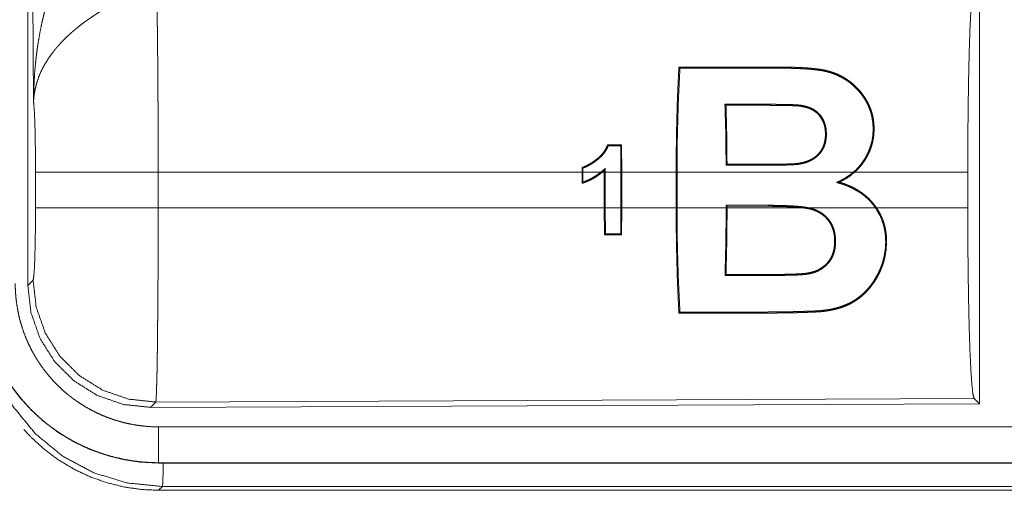
# Model space of a CAD drawing. Units: inches. Extents: x 58 to 114, y 20 to 144.
# Drawn here: x 100 to 102, y 49 to 50 of the extents above; entities that cross this region are included whole.
import ezdxf

# ---------------------------------------------------------------- set-up
doc = ezdxf.new("R2010")
doc.units = ezdxf.units.IN
doc.header["$MEASUREMENT"] = 0
doc.layers.add('CGM', color=7, linetype='Continuous', true_color=0xffffff)

msp = doc.modelspace()

# ---------------------------------------------------------------- linework, layer by layer
at = {"layer": 'CGM', "color": 2, "linetype": 'Continuous', "lineweight": 18}
for p, q in [((100.1734, 49.7309), (100.1734, 50.941)), ((100.1813, 49.9863), (100.1755, 50.9394)), ((101.4975, 50.161), (101.4975, 49.566)), ((101.1449, 49.9816), (101.1434, 49.983)), ((101.1869, 49.9816), (101.1869, 49.983)), ((100.9996, 49.9265), (100.9983, 49.9252)), ((100.9983, 49.9252), (100.9985, 49.8884)), ((100.9998, 49.8884), (100.9996, 49.9265)), ((100.1841, 49.8386), (100.1841, 49.8884)), ((100.9445, 49.8884), (100.3547, 49.8884)), ((100.3547, 49.8884), (100.3547, 49.8386)), ((100.9445, 49.895), (100.9445, 49.8884)), ((100.9445, 49.8729), (100.9445, 49.8884)), ((100.9458, 49.8884), (100.9458, 49.8941)), ((100.9706, 49.8884), (100.9458, 49.8884)), ((100.9458, 49.8884), (100.9458, 49.8747)), ((100.9755, 49.8884), (100.9727, 49.8884)), ((100.9755, 49.8909), (100.9755, 49.8884)), ((100.9755, 49.8386), (100.9755, 49.8884)), ((100.9768, 49.8884), (100.9768, 49.8939)), ((100.9985, 49.8884), (100.9768, 49.8884)), ((100.9768, 49.8884), (100.9768, 49.8386)), ((100.9985, 49.8386), (100.9985, 49.8884)), ((101.0754, 49.8884), (100.9998, 49.8884)), ((100.9998, 49.8884), (100.9998, 49.8386)), ((101.0754, 49.8884), (101.0754, 49.8386)), ((101.322, 49.8884), (101.0767, 49.8884)), ((101.0767, 49.8386), (101.0767, 49.8884)), ((101.4813, 49.8884), (101.324, 49.8884)), ((101.4813, 49.8884), (101.4813, 49.8386)), ((100.3547, 49.8386), (100.9755, 49.8386)), ((100.9755, 49.8386), (100.9757, 49.801)), ((100.977, 49.8024), (100.9768, 49.8386)), ((100.9768, 49.8386), (100.9985, 49.8386)), ((100.9985, 49.8386), (100.9983, 49.8024)), ((100.9996, 49.801), (100.9998, 49.8386)), ((100.9998, 49.8386), (101.0754, 49.8386)), ((101.0767, 49.8386), (101.1451, 49.8386)), ((101.1451, 49.8423), (101.1451, 49.8386)), ((101.1464, 49.8409), (101.1451, 49.8423)), ((101.2034, 49.8423), (101.1451, 49.8423)), ((101.1464, 49.8409), (101.2034, 49.841)), ((101.1464, 49.8386), (101.1464, 49.8409)), ((101.1464, 49.8386), (101.2537, 49.8386)), ((101.2034, 49.841), (101.2034, 49.8423)), ((101.2614, 49.8386), (101.3529, 49.8386)), ((101.3545, 49.8386), (101.4813, 49.8386)), ((100.9757, 49.801), (100.977, 49.8024)), ((100.9996, 49.801), (100.9983, 49.8024)), ((100.1734, 49.7309), (100.1807, 49.7382)), ((101.4902, 49.5733), (100.3513, 49.5684)), ((101.4975, 49.566), (101.4902, 49.5733)), ((100.3513, 49.5684), (100.344, 49.561)), ((101.4975, 49.566), (100.344, 49.561)), ((105.0908, 49.5339), (100.3553, 49.5339)), ((100.3553, 49.4835), (100.3553, 49.4839)), ((100.3553, 49.4839), (105.0908, 49.4839)), ((106.1306, 49.4835), (100.3553, 49.4835)), ((100.3606, 49.4508), (100.3553, 49.4455)), ((105.5648, 49.4508), (100.3606, 49.4508)), ((100.3553, 49.4455), (106.1306, 49.4455))]:
    msp.add_line(p, q, dxfattribs=at)
for points, knots in [([(100.1813, 49.9863), (100.1814, 49.988), (100.1814, 49.9915), (100.1814, 49.9932), (100.1815, 49.9967), (100.1815, 50.0002), (100.1818, 50.0071), (100.1821, 50.014), (100.1829, 50.0278), (100.1842, 50.0416), (100.1849, 50.0485), (100.1858, 50.0554), (100.1867, 50.0622), (100.1878, 50.0691), (100.1901, 50.0827), (100.1929, 50.0963), (100.1945, 50.1031), (100.1961, 50.1099), (100.1979, 50.1166), (100.1997, 50.1233), (100.2038, 50.1366), (100.2082, 50.1498), (100.2094, 50.1531), (100.2106, 50.1564), (100.2118, 50.1596), (100.2131, 50.1629), (100.2156, 50.1693), (100.2183, 50.1757), (100.2211, 50.1821), (100.224, 50.1884), (100.227, 50.1946), (100.23, 50.2008)], [0, 0, 0.007801, 0.023432, 0.031234, 0.046852, 0.062473, 0.093692, 0.124896, 0.187279, 0.249668, 0.280867, 0.312054, 0.343226, 0.374408, 0.436786, 0.499264, 0.53058, 0.561897, 0.593209, 0.624536, 0.687187, 0.749956, 0.765675, 0.781368, 0.797071, 0.812748, 0.844058, 0.875329, 0.906557, 0.937738, 0.968891, 1, 1]), ([(101.4813, 49.8884), (101.4814, 49.9335), (101.4818, 49.9773), (101.4825, 50.0184), (101.4833, 50.0559), (101.4844, 50.0884), (101.4857, 50.1151), (101.4871, 50.1353), (101.4886, 50.1483), (101.4902, 50.1537)], [0, 0, 0.169677, 0.334423, 0.489466, 0.630318, 0.752873, 0.853604, 0.929612, 0.978765, 1, 1]), ([(100.3526, 50.1357), (100.3528, 50.1271), (100.3529, 50.126), (100.3529, 50.1236), (100.353, 50.1224), (100.3531, 50.1173), (100.3533, 50.1064), (100.3535, 50.0944), (100.3536, 50.0879), (100.3537, 50.0778), (100.3538, 50.0706), (100.354, 50.0519), (100.3541, 50.036), (100.3543, 50.0193), (100.3544, 50.0019), (100.3544, 49.993), (100.3545, 49.9839), (100.3546, 49.9654), (100.3546, 49.9466), (100.3547, 49.9275), (100.3547, 49.9081), (100.3547, 49.9031), (100.3547, 49.9007), (100.3547, 49.8982), (100.3547, 49.8884)], [0, 0, 0.034603, 0.039303, 0.048953, 0.053891, 0.07431, 0.118543, 0.167211, 0.19321, 0.234293, 0.263108, 0.339072, 0.403306, 0.470555, 0.540869, 0.577185, 0.614027, 0.68871, 0.764684, 0.84196, 0.920526, 0.940361, 0.950299, 0.960237, 1, 1]), ([(100.2829, 50.1173), (100.2775, 50.1142), (100.2721, 50.1109), (100.2668, 50.1075), (100.2616, 50.104), (100.259, 50.1022), (100.2564, 50.1004), (100.2538, 50.0986), (100.2513, 50.0967), (100.2463, 50.093), (100.2415, 50.0891), (100.2391, 50.0871), (100.2368, 50.0852), (100.2345, 50.0832), (100.2323, 50.0812), (100.2279, 50.0771), (100.2237, 50.073), (100.2197, 50.0689), (100.2159, 50.0647), (100.214, 50.0626), (100.2122, 50.0604), (100.2113, 50.0593), (100.2104, 50.0582), (100.2096, 50.0572), (100.2087, 50.0561), (100.2024, 50.0474), (100.1969, 50.0386), (100.1945, 50.0342), (100.1923, 50.0297), (100.1912, 50.0275), (100.1902, 50.0253), (100.1893, 50.023), (100.1884, 50.0208), (100.1855, 50.0119), (100.1833, 50.0032), (100.1826, 49.9989), (100.182, 49.9947), (100.1818, 49.9925), (100.1816, 49.9905), (100.1815, 49.9894), (100.1814, 49.9884), (100.1814, 49.9873), (100.1813, 49.9863)], [0, 0, 0.036342, 0.072683, 0.109004, 0.145328, 0.163502, 0.181669, 0.199862, 0.218021, 0.25409, 0.289896, 0.307671, 0.325346, 0.342875, 0.360267, 0.394607, 0.428445, 0.461807, 0.49476, 0.511084, 0.527333, 0.535394, 0.543461, 0.551481, 0.559507, 0.621829, 0.681639, 0.710743, 0.739388, 0.753549, 0.767619, 0.781604, 0.795476, 0.849536, 0.901464, 0.926714, 0.951559, 0.963819, 0.975983, 0.982021, 0.988036, 0.994048, 1, 1]), ([(101.0754, 49.8884), (101.0759, 49.9397), (101.0772, 49.9892), (101.0793, 50.0348)], [0, 0, 0.350444, 0.687947, 1, 1]), ([(101.0808, 50.0333), (101.0786, 49.9885), (101.0772, 49.9395), (101.0767, 49.8884)], [0, 0, 0.30955, 0.647525, 1, 1]), ([(101.0793, 50.0348), (101.1774, 50.0348), (101.2019, 50.0348), (101.2142, 50.0348), (101.2173, 50.0348), (101.2203, 50.0348), (101.2234, 50.0347), (101.2265, 50.0347), (101.2326, 50.0346), (101.2387, 50.0345), (101.2449, 50.0342), (101.251, 50.034), (101.2571, 50.0336), (101.2633, 50.0331), (101.2663, 50.0328), (101.2694, 50.0325), (101.2724, 50.0321), (101.2754, 50.0317), (101.2785, 50.0312), (101.2814, 50.0307), (101.2844, 50.03), (101.2873, 50.0292), (101.2902, 50.0284), (101.2931, 50.0275), (101.2946, 50.027), (101.296, 50.0264), (101.2974, 50.0259), (101.2988, 50.0253), (101.3042, 50.0229), (101.3093, 50.02), (101.3142, 50.0169), (101.3189, 50.0135), (101.3201, 50.0125), (101.3212, 50.0116), (101.3223, 50.0106), (101.3234, 50.0097), (101.3255, 50.0077), (101.3275, 50.0056), (101.3314, 50.0013), (101.335, 49.9968), (101.3366, 49.9945), (101.3383, 49.9921), (101.339, 49.9909), (101.3398, 49.9896), (101.3405, 49.9884), (101.3413, 49.9871), (101.342, 49.9859), (101.3427, 49.9846), (101.3433, 49.9833), (101.3439, 49.9819), (101.3451, 49.9793), (101.3462, 49.9766), (101.348, 49.9711), (101.3493, 49.9654), (101.3499, 49.9625), (101.3503, 49.9595), (101.3506, 49.9566), (101.3508, 49.9536), (101.351, 49.9477), (101.3507, 49.9417), (101.3504, 49.9387), (101.35, 49.9357), (101.3497, 49.9342), (101.3494, 49.9327), (101.3491, 49.9312), (101.3488, 49.9297), (101.3472, 49.9239), (101.3451, 49.9182), (101.3438, 49.9154), (101.3425, 49.9126), (101.3418, 49.9113), (101.3411, 49.9099), (101.3403, 49.9086), (101.3395, 49.9073), (101.3362, 49.9021), (101.3325, 49.8973), (101.3284, 49.8927), (101.324, 49.8884)], [0, 0, 0.253678, 0.317102, 0.348806, 0.356748, 0.364674, 0.3726, 0.380527, 0.39638, 0.412237, 0.428081, 0.443949, 0.459813, 0.475695, 0.483639, 0.491593, 0.49951, 0.507412, 0.515289, 0.523137, 0.53098, 0.538813, 0.546639, 0.554475, 0.558398, 0.562327, 0.566211, 0.570098, 0.585451, 0.60061, 0.615688, 0.630729, 0.634511, 0.638286, 0.642068, 0.645845, 0.653369, 0.660859, 0.67576, 0.69061, 0.698052, 0.705506, 0.709247, 0.712989, 0.716732, 0.720502, 0.724267, 0.728053, 0.731824, 0.73558, 0.7431, 0.750596, 0.765603, 0.780712, 0.78834, 0.796019, 0.80372, 0.811415, 0.826816, 0.842288, 0.850076, 0.857917, 0.861859, 0.865799, 0.869725, 0.873644, 0.88929, 0.90495, 0.912818, 0.920713, 0.924679, 0.928663, 0.932648, 0.936631, 0.952479, 0.968264, 0.984077, 1, 1]), ([(101.322, 49.8884), (101.3232, 49.8894), (101.3243, 49.8905), (101.3254, 49.8915), (101.3265, 49.8926), (101.3286, 49.8948), (101.3307, 49.8971), (101.3344, 49.9019), (101.3378, 49.907), (101.3394, 49.9096), (101.3408, 49.9123), (101.3422, 49.915), (101.3435, 49.9178), (101.3456, 49.9234), (101.3473, 49.9292), (101.348, 49.9321), (101.3485, 49.935), (101.3488, 49.9365), (101.349, 49.938), (101.3491, 49.9395), (101.3493, 49.941), (101.3496, 49.947), (101.3495, 49.9528), (101.349, 49.9587), (101.3481, 49.9644), (101.3475, 49.9673), (101.3468, 49.9701), (101.346, 49.9729), (101.345, 49.9756), (101.3429, 49.9809), (101.3403, 49.986), (101.3396, 49.9872), (101.3389, 49.9884), (101.3382, 49.9897), (101.3374, 49.9909), (101.3358, 49.9932), (101.3341, 49.9956), (101.3306, 50.0001), (101.3268, 50.0043), (101.3227, 50.0083), (101.3184, 50.012), (101.3172, 50.0129), (101.3161, 50.0138), (101.3149, 50.0147), (101.3137, 50.0155), (101.3113, 50.0171), (101.3088, 50.0186), (101.3037, 50.0214), (101.2984, 50.0239), (101.2956, 50.025), (101.2928, 50.026), (101.2914, 50.0265), (101.29, 50.0269), (101.2885, 50.0274), (101.2871, 50.0278), (101.2842, 50.0285), (101.2812, 50.0292), (101.2783, 50.0298), (101.2753, 50.0302), (101.2723, 50.0307), (101.2693, 50.031), (101.2663, 50.0313), (101.2633, 50.0316), (101.2603, 50.0319), (101.2572, 50.0321), (101.2542, 50.0323), (101.2511, 50.0325), (101.2451, 50.0327), (101.239, 50.033), (101.2329, 50.0331), (101.2268, 50.0332), (101.2238, 50.0332), (101.2207, 50.0333), (101.2177, 50.0333), (101.2147, 50.0333), (101.2025, 50.0333), (101.1903, 50.0333), (101.1294, 50.0333), (101.0808, 50.0333)], [0, 0, 0.004024, 0.008031, 0.012059, 0.016074, 0.024077, 0.032057, 0.047933, 0.0638, 0.071754, 0.079738, 0.087717, 0.095642, 0.111358, 0.126979, 0.134783, 0.142599, 0.14652, 0.150445, 0.154376, 0.1583, 0.173839, 0.189204, 0.204459, 0.219701, 0.227338, 0.234951, 0.242497, 0.249984, 0.264853, 0.279657, 0.283367, 0.287074, 0.290786, 0.294504, 0.301959, 0.309437, 0.324346, 0.339195, 0.354068, 0.369019, 0.372792, 0.376565, 0.380368, 0.384164, 0.391749, 0.399325, 0.414515, 0.429809, 0.437541, 0.445322, 0.449241, 0.453174, 0.457108, 0.461039, 0.468887, 0.476731, 0.48458, 0.49244, 0.500308, 0.508176, 0.516064, 0.523974, 0.531878, 0.539793, 0.547737, 0.555677, 0.571532, 0.587397, 0.603274, 0.619132, 0.627077, 0.635005, 0.642932, 0.650877, 0.682605, 0.714349, 0.873038, 1, 1]), ([(100.1841, 49.8884), (100.1839, 49.9151), (100.1836, 49.9399), (100.183, 49.961), (100.1822, 49.9768), (100.1813, 49.9863)], [0, 0, 0.272714, 0.525785, 0.741033, 0.902927, 1, 1]), ([(101.145, 49.8981), (101.1446, 49.9413), (101.1434, 49.983)], [0, 0, 0.509257, 1, 1]), ([(101.1869, 49.983), (101.1985, 49.983), (101.2102, 49.983), (101.216, 49.9829), (101.2218, 49.9829), (101.2277, 49.9828), (101.2335, 49.9826), (101.2364, 49.9825), (101.2393, 49.9824), (101.2408, 49.9823), (101.2422, 49.9823), (101.2437, 49.9822), (101.2451, 49.9821), (101.2458, 49.982), (101.2466, 49.9819), (101.2473, 49.9819), (101.248, 49.9818), (101.2494, 49.9816), (101.2509, 49.9813), (101.2523, 49.9811), (101.2537, 49.9808), (101.2551, 49.9804), (101.2565, 49.98), (101.2593, 49.9792), (101.262, 49.9782), (101.2633, 49.9776), (101.2646, 49.977), (101.2652, 49.9766), (101.2658, 49.9763), (101.2665, 49.9759), (101.2671, 49.9756), (101.2717, 49.9723), (101.2757, 49.9684)], [0, 0, 0.125804, 0.251539, 0.314443, 0.377279, 0.440189, 0.503039, 0.53447, 0.565909, 0.581669, 0.597365, 0.613068, 0.628854, 0.636684, 0.64452, 0.65237, 0.660164, 0.675848, 0.691521, 0.70718, 0.722846, 0.738529, 0.75418, 0.785266, 0.816188, 0.831688, 0.847122, 0.85487, 0.862668, 0.870409, 0.878141, 0.939295, 1, 1]), ([(101.1449, 49.9816), (101.1459, 49.9411), (101.1463, 49.8994)], [0, 0, 0.492141, 1, 1]), ([(101.2746, 49.9674), (101.2727, 49.9695), (101.2706, 49.9714), (101.2695, 49.9722), (101.2683, 49.9731), (101.2672, 49.9739), (101.266, 49.9746), (101.2635, 49.9759), (101.2609, 49.9771), (101.2595, 49.9776), (101.2582, 49.978), (101.2568, 49.9785), (101.2554, 49.9788), (101.2526, 49.9795), (101.2498, 49.98), (101.2491, 49.9801), (101.2484, 49.9802), (101.2477, 49.9803), (101.247, 49.9804), (101.2456, 49.9806), (101.2442, 49.9807), (101.2413, 49.9809), (101.2385, 49.981), (101.2356, 49.9811), (101.2327, 49.9812), (101.227, 49.9813), (101.2213, 49.9814), (101.2155, 49.9815), (101.2098, 49.9815), (101.1984, 49.9816), (101.1869, 49.9816)], [0, 0, 0.030833, 0.06172, 0.077235, 0.092769, 0.108292, 0.123753, 0.154684, 0.185738, 0.20137, 0.217044, 0.232788, 0.248399, 0.279584, 0.31073, 0.318445, 0.326285, 0.334049, 0.3418, 0.357403, 0.372976, 0.404297, 0.435592, 0.466946, 0.498292, 0.561044, 0.623717, 0.686457, 0.749125, 0.874527, 1, 1]), ([(101.2757, 49.9684), (101.2775, 49.966), (101.2791, 49.9635), (101.2805, 49.9609), (101.2817, 49.9582), (101.2826, 49.9555), (101.2834, 49.9527), (101.2837, 49.9512), (101.284, 49.9498), (101.2842, 49.9483), (101.2843, 49.9468), (101.2845, 49.9439), (101.2846, 49.941), (101.2845, 49.938), (101.2842, 49.935), (101.284, 49.9336), (101.2838, 49.9321), (101.2835, 49.9306), (101.2831, 49.9292), (101.2823, 49.9263), (101.2812, 49.9235), (101.2806, 49.9221), (101.2799, 49.9207), (101.2791, 49.9194), (101.2783, 49.9182), (101.2766, 49.9157), (101.2747, 49.9134), (101.2736, 49.9123), (101.2725, 49.9113), (101.2714, 49.9102), (101.2702, 49.9093), (101.2678, 49.9075), (101.2652, 49.9059), (101.2639, 49.9051), (101.2626, 49.9045), (101.2612, 49.9038), (101.2598, 49.9032), (101.257, 49.9021), (101.2541, 49.9012), (101.2512, 49.9005), (101.2482, 49.8999), (101.2453, 49.8994), (101.2423, 49.8991), (101.2407, 49.899), (101.2392, 49.8989), (101.2377, 49.8988), (101.2362, 49.8987), (101.2332, 49.8986), (101.2301, 49.8985), (101.224, 49.8983), (101.218, 49.8982), (101.2119, 49.8981), (101.2058, 49.8981), (101.1997, 49.8981), (101.1937, 49.8981), (101.1876, 49.8981), (101.1754, 49.8981), (101.1693, 49.8981), (101.145, 49.8981)], [0, 0, 0.015337, 0.030658, 0.045908, 0.061052, 0.076177, 0.091396, 0.099062, 0.106742, 0.114379, 0.122023, 0.13725, 0.152507, 0.167823, 0.183258, 0.191024, 0.198809, 0.206576, 0.214337, 0.229848, 0.245436, 0.25329, 0.261139, 0.268968, 0.276756, 0.292287, 0.307879, 0.31572, 0.323609, 0.331521, 0.339371, 0.355049, 0.370677, 0.378556, 0.386413, 0.394317, 0.402217, 0.417901, 0.433455, 0.44902, 0.464585, 0.480199, 0.495855, 0.503745, 0.511626, 0.519504, 0.527379, 0.543121, 0.558892, 0.590392, 0.621887, 0.653413, 0.684903, 0.716426, 0.747916, 0.779439, 0.842452, 0.873975, 1, 1]), ([(101.1463, 49.8994), (101.1701, 49.8994), (101.176, 49.8994), (101.1878, 49.8994), (101.1938, 49.8994), (101.1997, 49.8994), (101.2056, 49.8994), (101.2116, 49.8994), (101.2175, 49.8995), (101.2234, 49.8996), (101.2293, 49.8998), (101.2323, 49.8999), (101.2353, 49.9), (101.2382, 49.9001), (101.2412, 49.9003), (101.2427, 49.9005), (101.2441, 49.9006), (101.2456, 49.9008), (101.247, 49.901), (101.2499, 49.9016), (101.2528, 49.9023), (101.2542, 49.9026), (101.2556, 49.9031), (101.2571, 49.9036), (101.2585, 49.9041), (101.2612, 49.9052), (101.2638, 49.9066), (101.2651, 49.9073), (101.2664, 49.9081), (101.2676, 49.9089), (101.2688, 49.9098), (101.27, 49.9107), (101.2711, 49.9117), (101.2722, 49.9127), (101.2732, 49.9138), (101.2742, 49.9148), (101.2751, 49.916), (101.2756, 49.9166), (101.2761, 49.9171), (101.2765, 49.9177), (101.2769, 49.9184), (101.2785, 49.9209), (101.2798, 49.9235), (101.2803, 49.9249), (101.2808, 49.9262), (101.2813, 49.9276), (101.2817, 49.929), (101.2824, 49.9319), (101.2828, 49.9348), (101.2831, 49.9377), (101.2832, 49.9406), (101.2832, 49.942), (101.2832, 49.9435), (101.2831, 49.9449), (101.283, 49.9464), (101.2827, 49.9492), (101.2821, 49.9521), (101.2818, 49.9535), (101.2814, 49.9548), (101.2809, 49.9562), (101.2804, 49.9576), (101.2779, 49.9627), (101.2746, 49.9674)], [0, 0, 0.125809, 0.157235, 0.220157, 0.251583, 0.283044, 0.314505, 0.345932, 0.377395, 0.408826, 0.440297, 0.456018, 0.471744, 0.487513, 0.503227, 0.511061, 0.518877, 0.526716, 0.534506, 0.550139, 0.565753, 0.573604, 0.581442, 0.589354, 0.597238, 0.613004, 0.628696, 0.636548, 0.644405, 0.65226, 0.660179, 0.66807, 0.675917, 0.683737, 0.691563, 0.699372, 0.707203, 0.711135, 0.715058, 0.719002, 0.722949, 0.73865, 0.754203, 0.761986, 0.769767, 0.777581, 0.785401, 0.800991, 0.816434, 0.831822, 0.847219, 0.854938, 0.862658, 0.870371, 0.87806, 0.89336, 0.90862, 0.916225, 0.923877, 0.931549, 0.939225, 0.969575, 1, 1]), ([(100.9802, 49.9265), (100.9777, 49.921), (100.9743, 49.9159), (100.9733, 49.9147), (100.9723, 49.9135), (100.9713, 49.9123), (100.9702, 49.9112), (100.968, 49.9091), (100.9657, 49.9072), (100.9651, 49.9067), (100.9639, 49.9058), (100.9633, 49.9053), (100.962, 49.9044), (100.9608, 49.9035), (100.9595, 49.9027), (100.9582, 49.9018), (100.9569, 49.901), (100.9556, 49.9002), (100.9529, 49.8987), (100.9502, 49.8973), (100.9488, 49.8967), (100.9474, 49.8961), (100.9467, 49.8958), (100.946, 49.8955), (100.9452, 49.8953), (100.9445, 49.895)], [0, 0, 0.124037, 0.248534, 0.280086, 0.311633, 0.343071, 0.374382, 0.436791, 0.49921, 0.514784, 0.545978, 0.561601, 0.592902, 0.624224, 0.655536, 0.686918, 0.718418, 0.749829, 0.812464, 0.87484, 0.906079, 0.93734, 0.95292, 0.968653, 0.984296, 1, 1]), ([(100.9458, 49.8941), (100.9486, 49.8952), (100.9514, 49.8964), (100.9541, 49.8978), (100.9567, 49.8993), (100.9592, 49.9009), (100.9617, 49.9026), (100.963, 49.9035), (100.9642, 49.9044), (100.9648, 49.9048), (100.9654, 49.9053), (100.966, 49.9058), (100.9666, 49.9062), (100.9689, 49.9082), (100.9711, 49.9102), (100.9732, 49.9124), (100.9751, 49.9148), (100.976, 49.916), (100.9769, 49.9172), (100.9777, 49.9185), (100.9785, 49.9198), (100.9799, 49.9224), (100.9811, 49.9252)], [0, 0, 0.062665, 0.12496, 0.187303, 0.249689, 0.312264, 0.375155, 0.406506, 0.437945, 0.453529, 0.469261, 0.484928, 0.500465, 0.562889, 0.625261, 0.687719, 0.750599, 0.782037, 0.813435, 0.844693, 0.875836, 0.937891, 1, 1]), ([(100.9802, 49.9265), (100.9807, 49.9258), (100.9811, 49.9252)], [0, 0, 0.502333, 1, 1]), ([(100.3547, 49.8884), (100.3176, 49.8884), (100.2503, 49.8884), (100.2028, 49.8884), (100.1841, 49.8884)], [0, 0, 0.217551, 0.611789, 0.890309, 1, 1]), ([(100.9445, 49.895), (100.9452, 49.8946), (100.9458, 49.8941)], [0, 0, 0.502816, 1, 1]), ([(100.9727, 49.8884), (100.9663, 49.8835), (100.9594, 49.8793), (100.9576, 49.8783), (100.9558, 49.8774), (100.9539, 49.8765), (100.9521, 49.8757), (100.9502, 49.8749), (100.9483, 49.8742), (100.9474, 49.8738), (100.9464, 49.8735), (100.9455, 49.8732), (100.9445, 49.8729)], [0, 0, 0.249918, 0.499715, 0.562595, 0.62514, 0.687655, 0.750091, 0.812605, 0.875118, 0.906232, 0.937586, 0.968841, 1, 1]), ([(100.9458, 49.8747), (100.9492, 49.8759), (100.9524, 49.8773), (100.9541, 49.878), (100.9557, 49.8788), (100.9573, 49.8796), (100.9588, 49.8805), (100.9649, 49.8842), (100.9706, 49.8884)], [0, 0, 0.125015, 0.250044, 0.312579, 0.375234, 0.437833, 0.500556, 0.750036, 1, 1]), ([(100.9768, 49.8939), (100.9753, 49.8925), (100.9745, 49.8918), (100.9738, 49.8911), (100.9722, 49.8897), (100.9706, 49.8884)], [0, 0, 0.250293, 0.37517, 0.500093, 0.749916, 1, 1]), ([(100.9727, 49.8884), (100.9741, 49.8896), (100.9755, 49.8909)], [0, 0, 0.500013, 1, 1]), ([(100.9755, 49.8909), (100.9758, 49.8916), (100.9761, 49.8924), (100.9768, 49.8939)], [0, 0, 0.250196, 0.499609, 1, 1]), ([(101.145, 49.8981), (101.1457, 49.8987), (101.1463, 49.8994)], [0, 0, 0.501244, 1, 1]), ([(101.2988, 49.8742), (101.3004, 49.8749), (101.3019, 49.8756), (101.3035, 49.8763), (101.305, 49.8771), (101.308, 49.8787), (101.3109, 49.8804), (101.3166, 49.8841), (101.322, 49.8884)], [0, 0, 0.062168, 0.124504, 0.186706, 0.24884, 0.373343, 0.497563, 0.747413, 1, 1]), ([(101.3026, 49.8745), (101.3138, 49.8806), (101.324, 49.8884)], [0, 0, 0.498863, 1, 1]), ([(100.9445, 49.8729), (100.9452, 49.8738), (100.9458, 49.8747)], [0, 0, 0.499077, 1, 1]), ([(101.2988, 49.8742), (101.2998, 49.8743), (101.3016, 49.8744), (101.3026, 49.8745)], [0, 0, 0.249139, 0.749139, 1, 1]), ([(101.2988, 49.8742), (101.3008, 49.8736), (101.3018, 49.8733), (101.3028, 49.873), (101.3048, 49.8724), (101.3068, 49.8718), (101.3087, 49.8711), (101.3107, 49.8704), (101.3126, 49.8697), (101.3146, 49.8689), (101.3221, 49.8654), (101.3292, 49.8613), (101.331, 49.8602), (101.3327, 49.859), (101.3335, 49.8584), (101.3344, 49.8578), (101.3352, 49.8572), (101.336, 49.8566), (101.3392, 49.8539), (101.3423, 49.8512), (101.3452, 49.8483), (101.3479, 49.8452), (101.3505, 49.842), (101.3529, 49.8386)], [0, 0, 0.031335, 0.047096, 0.062777, 0.094144, 0.12555, 0.156956, 0.18834, 0.219712, 0.251008, 0.375727, 0.500405, 0.531769, 0.563134, 0.578902, 0.594625, 0.610328, 0.625963, 0.688465, 0.750625, 0.812713, 0.874865, 0.937241, 1, 1]), ([(101.3545, 49.8386), (101.3534, 49.8403), (101.3522, 49.8419), (101.3509, 49.8435), (101.3497, 49.8451), (101.347, 49.8482), (101.3442, 49.8511), (101.3383, 49.8564), (101.3318, 49.8612), (101.3301, 49.8623), (101.3284, 49.8634), (101.3266, 49.8644), (101.3249, 49.8654), (101.3213, 49.8673), (101.3177, 49.869), (101.3102, 49.872), (101.3026, 49.8745)], [0, 0, 0.031513, 0.063065, 0.094594, 0.12616, 0.188843, 0.251267, 0.375733, 0.500597, 0.532052, 0.563551, 0.594943, 0.626233, 0.688724, 0.750907, 0.875276, 1, 1]), ([(100.1807, 49.7382), (100.1817, 49.744), (100.1827, 49.7586), (100.1834, 49.7807), (100.1839, 49.8082), (100.1841, 49.8386)], [0, 0, 0.058282, 0.204015, 0.424034, 0.697897, 1, 1]), ([(100.3547, 49.8386), (100.3176, 49.8386), (100.2503, 49.8386), (100.2028, 49.8386), (100.1841, 49.8386)], [0, 0, 0.217551, 0.611789, 0.890309, 1, 1]), ([(100.3547, 49.8386), (100.3547, 49.8256), (100.3547, 49.7998), (100.3546, 49.7744), (100.3546, 49.7619), (100.3545, 49.7556), (100.3545, 49.7494), (100.3545, 49.7433), (100.3544, 49.7254), (100.3542, 49.7025), (100.3541, 49.6915), (100.3541, 49.6861), (100.354, 49.6807), (100.354, 49.6781), (100.354, 49.6729), (100.3538, 49.6603), (100.3536, 49.6417), (100.3535, 49.6331), (100.3533, 49.6249), (100.3532, 49.6154), (100.3531, 49.6136), (100.3531, 49.6118), (100.3531, 49.61), (100.3529, 49.6033), (100.3528, 49.5972), (100.3526, 49.5917), (100.3525, 49.5867), (100.3523, 49.5823), (100.3522, 49.5803), (100.3522, 49.5784), (100.3521, 49.5776), (100.3521, 49.5767), (100.352, 49.5759), (100.352, 49.5752), (100.3518, 49.5725), (100.3517, 49.5705), (100.3515, 49.5691), (100.3513, 49.5684)], [0, 0, 0.048241, 0.143614, 0.237519, 0.28393, 0.306991, 0.329919, 0.35257, 0.418923, 0.503618, 0.544357, 0.564336, 0.584026, 0.593768, 0.613049, 0.65951, 0.728336, 0.760227, 0.790432, 0.825817, 0.832575, 0.839223, 0.845739, 0.870479, 0.893089, 0.913604, 0.932014, 0.948341, 0.955705, 0.962539, 0.965758, 0.968844, 0.971798, 0.974609, 0.984394, 0.991886, 0.997078, 1, 1]), ([(101.0793, 49.6922), (101.0772, 49.7378), (101.0759, 49.7873), (101.0754, 49.8386)], [0, 0, 0.312068, 0.649541, 1, 1]), ([(101.0767, 49.8386), (101.0772, 49.7875), (101.0786, 49.7385), (101.0808, 49.6937)], [0, 0, 0.352489, 0.690457, 1, 1]), ([(101.3545, 49.8386), (101.3578, 49.8332), (101.3607, 49.8277), (101.362, 49.8248), (101.3632, 49.8219), (101.3642, 49.8189), (101.3651, 49.8159), (101.3666, 49.8098), (101.3676, 49.8037), (101.368, 49.8006), (101.3682, 49.7975), (101.3683, 49.796), (101.3684, 49.7944), (101.3684, 49.7929), (101.3684, 49.7913), (101.3676, 49.7792), (101.3654, 49.7673), (101.3646, 49.7644), (101.3637, 49.7616), (101.3632, 49.7601), (101.3627, 49.7587), (101.3622, 49.7573), (101.3617, 49.7559), (101.3594, 49.7504), (101.3567, 49.745), (101.3539, 49.7398), (101.3507, 49.7348), (101.3499, 49.7336), (101.349, 49.7324), (101.3481, 49.7312), (101.3472, 49.73), (101.3454, 49.7277), (101.3435, 49.7254), (101.3395, 49.7211), (101.3352, 49.717), (101.3329, 49.7151), (101.3306, 49.7133), (101.3294, 49.7124), (101.3282, 49.7115), (101.3269, 49.7106), (101.3257, 49.7098), (101.3205, 49.7066), (101.3152, 49.7039), (101.3096, 49.7015), (101.3038, 49.6994), (101.3023, 49.699), (101.3008, 49.6985), (101.2993, 49.6981), (101.2978, 49.6977), (101.2948, 49.697), (101.2918, 49.6964), (101.2857, 49.6953), (101.2795, 49.6945), (101.278, 49.6944), (101.2764, 49.6942), (101.2748, 49.6941), (101.2733, 49.694), (101.2702, 49.6938), (101.2671, 49.6937), (101.2608, 49.6934), (101.2545, 49.6932), (101.2483, 49.693), (101.242, 49.6928), (101.2358, 49.6927), (101.2295, 49.6926), (101.217, 49.6924), (101.2045, 49.6923), (101.1919, 49.6922), (101.1794, 49.6921), (101.1293, 49.6921), (101.0793, 49.6922)], [0, 0, 0.015968, 0.031871, 0.039824, 0.047805, 0.055781, 0.063709, 0.079451, 0.095138, 0.10299, 0.110857, 0.114793, 0.118734, 0.122665, 0.126586, 0.157454, 0.187899, 0.195506, 0.203129, 0.206943, 0.210762, 0.214583, 0.218411, 0.233572, 0.248634, 0.263623, 0.278606, 0.282363, 0.286111, 0.289869, 0.293639, 0.301148, 0.308644, 0.323574, 0.338535, 0.346045, 0.353593, 0.357387, 0.361192, 0.365009, 0.368834, 0.38407, 0.399332, 0.4147, 0.430256, 0.434175, 0.438109, 0.442045, 0.44598, 0.453829, 0.46168, 0.477369, 0.49308, 0.497019, 0.500955, 0.504904, 0.508852, 0.516743, 0.524663, 0.540496, 0.55634, 0.572182, 0.588038, 0.603876, 0.619713, 0.651402, 0.683106, 0.714793, 0.746479, 0.87324, 1, 1]), ([(101.0808, 49.6937), (101.1304, 49.6936), (101.1801, 49.6936), (101.1925, 49.6937), (101.2049, 49.6938), (101.2173, 49.6939), (101.2297, 49.6941), (101.2359, 49.6942), (101.2421, 49.6943), (101.2483, 49.6945), (101.2545, 49.6947), (101.2607, 49.6949), (101.2669, 49.6951), (101.27, 49.6953), (101.2731, 49.6955), (101.2746, 49.6956), (101.2762, 49.6957), (101.2777, 49.6958), (101.2793, 49.696), (101.2823, 49.6963), (101.2854, 49.6968), (101.2885, 49.6972), (101.2915, 49.6978), (101.293, 49.6981), (101.2945, 49.6985), (101.2961, 49.6988), (101.2975, 49.6992), (101.3005, 49.7), (101.3034, 49.7009), (101.3091, 49.7029), (101.3146, 49.7053), (101.3173, 49.7066), (101.3199, 49.708), (101.3212, 49.7087), (101.3225, 49.7095), (101.3238, 49.7103), (101.3251, 49.7111), (101.3299, 49.7145), (101.3344, 49.7182), (101.3386, 49.7222), (101.3425, 49.7265), (101.3444, 49.7287), (101.3462, 49.731), (101.3471, 49.7321), (101.3479, 49.7333), (101.3488, 49.7345), (101.3496, 49.7357), (101.3527, 49.7407), (101.3556, 49.7458), (101.3582, 49.7511), (101.3605, 49.7565), (101.3615, 49.7593), (101.3625, 49.7621), (101.3629, 49.7636), (101.3633, 49.765), (101.3637, 49.7664), (101.3641, 49.7679), (101.3654, 49.7737), (101.3663, 49.7797), (101.3667, 49.7827), (101.3669, 49.7857), (101.367, 49.7873), (101.367, 49.7888), (101.3671, 49.7903), (101.3671, 49.7919), (101.3669, 49.798), (101.3662, 49.8041), (101.3658, 49.8072), (101.3652, 49.8102), (101.3648, 49.8117), (101.3645, 49.8132), (101.3641, 49.8148), (101.3636, 49.8163), (101.3592, 49.8278), (101.3529, 49.8386)], [0, 0, 0.126824, 0.253647, 0.285362, 0.31706, 0.348776, 0.380476, 0.396344, 0.412197, 0.42805, 0.443905, 0.459747, 0.475577, 0.483488, 0.491385, 0.495352, 0.499305, 0.503243, 0.507203, 0.515103, 0.522992, 0.530909, 0.538825, 0.542781, 0.54675, 0.550711, 0.554638, 0.562478, 0.570262, 0.5857, 0.601013, 0.608648, 0.616293, 0.620121, 0.623936, 0.627775, 0.631585, 0.646694, 0.661598, 0.67638, 0.691148, 0.698554, 0.705973, 0.709702, 0.713434, 0.717174, 0.720926, 0.735898, 0.75087, 0.765865, 0.780949, 0.788542, 0.796178, 0.80002, 0.803851, 0.807684, 0.811516, 0.826845, 0.842239, 0.849975, 0.857748, 0.861653, 0.865572, 0.869506, 0.873431, 0.889122, 0.90482, 0.912686, 0.92059, 0.924553, 0.92853, 0.932519, 0.936514, 0.968211, 1, 1]), ([(101.1435, 49.7447), (101.1447, 49.7908), (101.1451, 49.8386)], [0, 0, 0.490814, 1, 1]), ([(101.1464, 49.8386), (101.146, 49.7917), (101.1449, 49.7462)], [0, 0, 0.507827, 1, 1]), ([(101.2614, 49.8386), (101.2596, 49.839), (101.2578, 49.8393), (101.256, 49.8396), (101.2542, 49.8399), (101.2506, 49.8403), (101.247, 49.8407), (101.2433, 49.841), (101.2397, 49.8413), (101.2361, 49.8415), (101.2325, 49.8417), (101.2252, 49.842), (101.2179, 49.8422), (101.2106, 49.8423), (101.2034, 49.8423)], [0, 0, 0.031293, 0.062557, 0.093837, 0.125039, 0.187506, 0.249929, 0.312478, 0.374949, 0.437483, 0.499979, 0.625015, 0.749993, 0.875058, 1, 1]), ([(101.2034, 49.841), (101.2097, 49.8409), (101.216, 49.8409), (101.2223, 49.8407), (101.2286, 49.8405), (101.2349, 49.8403), (101.2411, 49.8399), (101.2443, 49.8396), (101.2474, 49.8393), (101.2505, 49.839), (101.2537, 49.8386)], [0, 0, 0.125038, 0.249955, 0.375017, 0.49999, 0.625025, 0.750048, 0.812502, 0.875021, 0.937507, 1, 1]), ([(101.266, 49.836), (101.2645, 49.8365), (101.263, 49.8369), (101.2614, 49.8372), (101.2599, 49.8376), (101.2568, 49.8381), (101.2537, 49.8386)], [0, 0, 0.125441, 0.250417, 0.3755, 0.500402, 0.749819, 1, 1]), ([(101.2604, 49.7484), (101.264, 49.7492), (101.2676, 49.7503), (101.2694, 49.7509), (101.2711, 49.7516), (101.272, 49.752), (101.2728, 49.7524), (101.2737, 49.7528), (101.2745, 49.7533), (101.2776, 49.7552), (101.2806, 49.7573), (101.2813, 49.7579), (101.282, 49.7585), (101.2827, 49.7592), (101.2834, 49.7598), (101.2847, 49.7611), (101.286, 49.7624), (101.2866, 49.7631), (101.2871, 49.7638), (101.2877, 49.7645), (101.2883, 49.7653), (101.2893, 49.7668), (101.2902, 49.7683), (101.2907, 49.7691), (101.2911, 49.7699), (101.2916, 49.7707), (101.2919, 49.7716), (101.2927, 49.7733), (101.2933, 49.775), (101.2944, 49.7785), (101.2952, 49.7821), (101.2953, 49.783), (101.2955, 49.7839), (101.2956, 49.7848), (101.2957, 49.7857), (101.2959, 49.7876), (101.296, 49.7894), (101.296, 49.7913), (101.296, 49.7931), (101.296, 49.7949), (101.2959, 49.7968), (101.2955, 49.8005), (101.2949, 49.8042), (101.2939, 49.8078), (101.2927, 49.8113), (101.292, 49.8131), (101.2912, 49.8148), (101.2903, 49.8164), (101.2893, 49.8181), (101.2872, 49.8212), (101.2848, 49.824), (101.2835, 49.8254), (101.2821, 49.8267), (101.2814, 49.8273), (101.2807, 49.8279), (101.28, 49.8285), (101.2792, 49.8291), (101.2761, 49.8312), (101.2729, 49.833), (101.2695, 49.8346), (101.266, 49.836)], [0, 0, 0.031598, 0.06307, 0.078797, 0.094547, 0.102409, 0.11029, 0.11812, 0.125929, 0.157028, 0.188, 0.195735, 0.203498, 0.211328, 0.219128, 0.234585, 0.250034, 0.257693, 0.265351, 0.273025, 0.280664, 0.295986, 0.311321, 0.319042, 0.326752, 0.334509, 0.342268, 0.357755, 0.373132, 0.403855, 0.434723, 0.442459, 0.450233, 0.458018, 0.465837, 0.481387, 0.4969, 0.512419, 0.527904, 0.543423, 0.55893, 0.590123, 0.62159, 0.653122, 0.684521, 0.700263, 0.716051, 0.731937, 0.74783, 0.779407, 0.810877, 0.826705, 0.842594, 0.8506, 0.858542, 0.866464, 0.87437, 0.905801, 0.937069, 0.96845, 1, 1]), ([(101.2664, 49.8372), (101.2701, 49.8358), (101.2736, 49.8341), (101.277, 49.8322), (101.2802, 49.83), (101.2817, 49.8288), (101.2832, 49.8275), (101.2846, 49.8262), (101.286, 49.8247), (101.2884, 49.8217), (101.2906, 49.8185), (101.2916, 49.8169), (101.2925, 49.8151), (101.2929, 49.8143), (101.2933, 49.8134), (101.2937, 49.8125), (101.294, 49.8116), (101.2953, 49.808), (101.2962, 49.8043), (101.2968, 49.8005), (101.2972, 49.7967), (101.2973, 49.7958), (101.2973, 49.7948), (101.2974, 49.7938), (101.2974, 49.7929), (101.2974, 49.791), (101.2973, 49.7891), (101.297, 49.7853), (101.2965, 49.7816), (101.2961, 49.7797), (101.2956, 49.7779), (101.2954, 49.777), (101.2951, 49.776), (101.2948, 49.7751), (101.2945, 49.7743), (101.2931, 49.7708), (101.2914, 49.7675), (101.2904, 49.7659), (101.2893, 49.7643), (101.2887, 49.7636), (101.2881, 49.7628), (101.2875, 49.7621), (101.2869, 49.7614), (101.2843, 49.7587), (101.2814, 49.7562), (101.2799, 49.755), (101.2783, 49.7539), (101.2775, 49.7534), (101.2767, 49.7529), (101.2759, 49.7524), (101.2751, 49.752), (101.2716, 49.7503), (101.2681, 49.7489), (101.2644, 49.7478), (101.2606, 49.747)], [0, 0, 0.031949, 0.063879, 0.095697, 0.127325, 0.143174, 0.159011, 0.175002, 0.190956, 0.222624, 0.254168, 0.269979, 0.285853, 0.293814, 0.30178, 0.309685, 0.317553, 0.348848, 0.379904, 0.410992, 0.442206, 0.450058, 0.457904, 0.465717, 0.473529, 0.48907, 0.504568, 0.535424, 0.566239, 0.581666, 0.597131, 0.604904, 0.61267, 0.620382, 0.628078, 0.658719, 0.689259, 0.704628, 0.720142, 0.727867, 0.735638, 0.743353, 0.75107, 0.781807, 0.812572, 0.828076, 0.843685, 0.851496, 0.859356, 0.867225, 0.875028, 0.906133, 0.937204, 0.968436, 1, 1]), ([(101.2614, 49.8386), (101.2626, 49.8383), (101.2639, 49.838), (101.2652, 49.8376), (101.2664, 49.8372)], [0, 0, 0.249981, 0.500073, 0.749555, 1, 1]), ([(101.2664, 49.8372), (101.2662, 49.8366), (101.266, 49.836)], [0, 0, 0.501172, 1, 1]), ([(101.4902, 49.5733), (101.4886, 49.5787), (101.4871, 49.5917), (101.4857, 49.6119), (101.4844, 49.6386), (101.4833, 49.6711), (101.4825, 49.7086), (101.4818, 49.7497), (101.4814, 49.7935), (101.4813, 49.8386)], [0, 0, 0.021247, 0.070399, 0.146393, 0.247124, 0.369689, 0.510528, 0.665569, 0.830325, 1, 1]), ([(100.3513, 49.5684), (100.3134, 49.5725), (100.2774, 49.585), (100.2451, 49.6052), (100.218, 49.6321), (100.1977, 49.6644), (100.185, 49.7004), (100.1807, 49.7382)], [0, 0, 0.142818, 0.285678, 0.428545, 0.571432, 0.71432, 0.857185, 1, 1]), ([(101.2606, 49.747), (101.2588, 49.7466), (101.257, 49.7463), (101.2552, 49.7461), (101.2534, 49.7459), (101.2497, 49.7456), (101.2461, 49.7454), (101.2424, 49.7452), (101.2388, 49.7451), (101.2351, 49.745), (101.2314, 49.7449), (101.2241, 49.7448), (101.2168, 49.7447), (101.2131, 49.7447), (101.2058, 49.7447), (101.2021, 49.7447), (101.1435, 49.7447)], [0, 0, 0.015709, 0.031421, 0.047023, 0.062648, 0.093895, 0.125096, 0.156274, 0.187494, 0.218704, 0.249964, 0.312419, 0.374922, 0.406173, 0.468676, 0.499927, 1, 1]), ([(101.1435, 49.7447), (101.1442, 49.7455), (101.1449, 49.7462)], [0, 0, 0.501121, 1, 1]), ([(101.1449, 49.7462), (101.1738, 49.7462), (101.2063, 49.7462), (101.2135, 49.7462), (101.2172, 49.7462), (101.2244, 49.7462), (101.2316, 49.7463), (101.2352, 49.7464), (101.2388, 49.7465), (101.2424, 49.7467), (101.246, 49.7469), (101.2496, 49.7471), (101.2532, 49.7474), (101.255, 49.7476), (101.2568, 49.7478), (101.2577, 49.7479), (101.2586, 49.748), (101.2595, 49.7482), (101.2604, 49.7484)], [0, 0, 0.250028, 0.531324, 0.593859, 0.625071, 0.687608, 0.750094, 0.781315, 0.812541, 0.843719, 0.874969, 0.906186, 0.93739, 0.952963, 0.968627, 0.976423, 0.984287, 0.992128, 1, 1]), ([(101.2606, 49.747), (101.2606, 49.7472), (101.2606, 49.7474), (101.2605, 49.7479), (101.2604, 49.7484)], [0, 0, 0.161803, 0.324415, 0.661538, 1, 1]), ([(100.1054, 49.7333), (100.1066, 49.7088), (100.1102, 49.6846), (100.1162, 49.6608), (100.1244, 49.6377), (100.1349, 49.6155), (100.1475, 49.5945), (100.1621, 49.5748), (100.1786, 49.5567), (100.1967, 49.5402), (100.2164, 49.5256), (100.2375, 49.513), (100.2596, 49.5025), (100.2827, 49.4943), (100.3065, 49.4883), (100.3308, 49.4847), (100.3553, 49.4835)], [0, 0, 0.062521, 0.12503, 0.187535, 0.250041, 0.312537, 0.37502, 0.437512, 0.500001, 0.562485, 0.624978, 0.687465, 0.749953, 0.812465, 0.874972, 0.937479, 1, 1]), ([(100.3553, 49.4839), (100.343, 49.4842), (100.3308, 49.4851), (100.3187, 49.4866), (100.3067, 49.4887), (100.2948, 49.4914), (100.283, 49.4946), (100.28, 49.4955), (100.2771, 49.4965), (100.2742, 49.4974), (100.2713, 49.4985), (100.2655, 49.5006), (100.2598, 49.5029), (100.2486, 49.5078), (100.2377, 49.5133), (100.2271, 49.5193), (100.2168, 49.5258), (100.2118, 49.5293), (100.2068, 49.5329), (100.2044, 49.5347), (100.2019, 49.5366), (100.1995, 49.5385), (100.1971, 49.5404), (100.1878, 49.5485), (100.1789, 49.5569), (100.1705, 49.5657), (100.1626, 49.5749), (100.1551, 49.5845), (100.148, 49.5945), (100.1463, 49.5971), (100.1446, 49.5997), (100.143, 49.6023), (100.1414, 49.605), (100.1383, 49.6103), (100.1353, 49.6156), (100.1298, 49.6265), (100.1249, 49.6377), (100.1205, 49.649), (100.1167, 49.6606), (100.1149, 49.6665), (100.1134, 49.6724), (100.1119, 49.6784), (100.1107, 49.6845), (100.1086, 49.6966), (100.107, 49.7088), (100.1065, 49.7149), (100.1061, 49.721), (100.106, 49.7241), (100.1059, 49.7272), (100.1059, 49.7287), (100.1058, 49.7303), (100.1058, 49.7318), (100.1058, 49.7326), (100.1058, 49.733), (100.1058, 49.7333)], [0, 0, 0.031398, 0.062623, 0.093746, 0.124825, 0.155937, 0.187189, 0.195015, 0.202874, 0.210745, 0.218615, 0.234337, 0.249994, 0.281201, 0.3123, 0.34338, 0.374516, 0.390122, 0.405774, 0.413612, 0.421468, 0.429347, 0.437215, 0.468579, 0.499766, 0.530865, 0.561955, 0.593087, 0.624362, 0.632222, 0.640086, 0.64796, 0.655827, 0.671517, 0.687157, 0.718338, 0.749433, 0.780522, 0.811682, 0.82731, 0.842984, 0.858711, 0.874458, 0.905854, 0.937188, 0.952867, 0.968549, 0.976399, 0.984263, 0.988193, 0.992124, 0.996062, 0.998031, 0.99902, 1, 1]), ([(100.3553, 49.5339), (100.3454, 49.5341), (100.3357, 49.5348), (100.326, 49.536), (100.3164, 49.5377), (100.3069, 49.5398), (100.2975, 49.5424), (100.2951, 49.5432), (100.2928, 49.5439), (100.2904, 49.5447), (100.2881, 49.5455), (100.2835, 49.5472), (100.2789, 49.5491), (100.27, 49.553), (100.2613, 49.5574), (100.2528, 49.5622), (100.2446, 49.5674), (100.2405, 49.5702), (100.2366, 49.573), (100.2346, 49.5745), (100.2326, 49.576), (100.2307, 49.5775), (100.2288, 49.5791), (100.2213, 49.5855), (100.2143, 49.5922), (100.2075, 49.5993), (100.2012, 49.6067), (100.1952, 49.6143), (100.1895, 49.6224), (100.1882, 49.6244), (100.1868, 49.6265), (100.1855, 49.6286), (100.1842, 49.6307), (100.1818, 49.6349), (100.1794, 49.6392), (100.175, 49.6479), (100.171, 49.6568), (100.1675, 49.6659), (100.1645, 49.6752), (100.1631, 49.6799), (100.1618, 49.6846), (100.1607, 49.6894), (100.1597, 49.6943), (100.158, 49.704), (100.1568, 49.7137), (100.156, 49.7235), (100.1558, 49.7333)], [0, 0, 0.031406, 0.062619, 0.09375, 0.124814, 0.155944, 0.187181, 0.195029, 0.202872, 0.21074, 0.218623, 0.234336, 0.249998, 0.281204, 0.312302, 0.343384, 0.374526, 0.390116, 0.405773, 0.413617, 0.421479, 0.429348, 0.437224, 0.468583, 0.499764, 0.53087, 0.561955, 0.5931, 0.624373, 0.632225, 0.640096, 0.647966, 0.655825, 0.671526, 0.687168, 0.718336, 0.749442, 0.780527, 0.811689, 0.827313, 0.842993, 0.858718, 0.874467, 0.905861, 0.937193, 0.968552, 1, 1]), ([(100.344, 49.561), (100.3061, 49.5651), (100.27, 49.5776), (100.2377, 49.5978), (100.2106, 49.6247), (100.1903, 49.657), (100.1777, 49.693), (100.1734, 49.7309)], [0, 0, 0.142883, 0.285757, 0.428589, 0.57142, 0.714245, 0.857097, 1, 1]), ([(100.1107, 49.7007), (100.1156, 49.652), (100.1298, 49.6051), (100.153, 49.562), (100.184, 49.5241), (100.2219, 49.493), (100.265, 49.4699), (100.3119, 49.4557), (100.3606, 49.4508)], [0, 0, 0.124971, 0.249962, 0.374983, 0.50001, 0.625031, 0.750044, 0.875037, 1, 1]), ([(100.3553, 49.4455), (100.3308, 49.4467), (100.3065, 49.4503), (100.2827, 49.4563), (100.2596, 49.4645), (100.2375, 49.475), (100.2164, 49.4876), (100.1967, 49.5022), (100.1786, 49.5187), (100.1676, 49.5304)], [0, 0, 0.11556, 0.231095, 0.346634, 0.462172, 0.577671, 0.693169, 0.808678, 0.924169, 1, 1]), ([(100.3553, 49.5339), (100.3553, 49.4912), (100.3553, 49.4839)], [0, 0, 0.854667, 1, 1]), ([(100.3619, 49.4835), (100.3615, 49.4665), (100.3611, 49.4556), (100.3606, 49.4508)], [0, 0, 0.518293, 0.853551, 1, 1])]:
    msp.add_open_spline(points, degree=1, knots=knots, dxfattribs=at)
for points in [[(101.0793, 50.0348), (101.0808, 50.0333)], [(101.1434, 49.983), (101.1869, 49.983)], [(101.1869, 49.9816), (101.1449, 49.9816)], [(101.2757, 49.9684), (101.2746, 49.9674)], [(100.9996, 49.9265), (100.9802, 49.9265)], [(100.9811, 49.9252), (100.9983, 49.9252)], [(100.9757, 49.801), (100.9996, 49.801)], [(100.9983, 49.8024), (100.977, 49.8024)], [(101.0793, 49.6922), (101.0808, 49.6937)]]:
    msp.add_open_spline(points, degree=1, dxfattribs=at)

doc.saveas('drawing.dxf')
